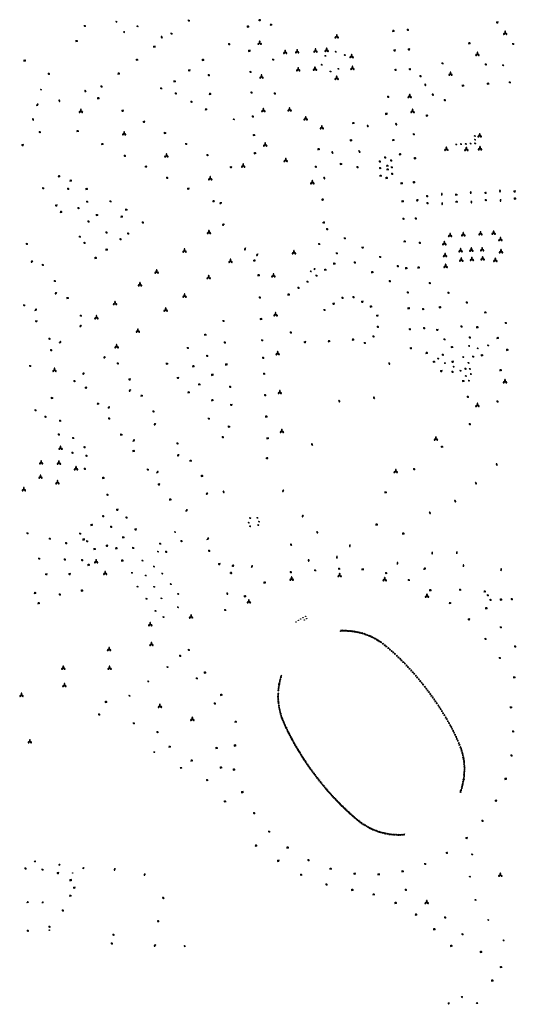
# Model space of a CAD drawing. Units: inches. Extents: x 575301 to 588087, y 4788546 to 4798098.
# Drawn here: x 582959 to 583373, y 4794567 to 4795388 of the extents above; entities that cross this region are included whole.
import ezdxf

# ---------------------------------------------------------------- set-up
doc = ezdxf.new("R2010")
doc.units = ezdxf.units.IN
doc.header["$MEASUREMENT"] = 0
for name, color, linetype in [('250202', 9, 'Continuous'), ('250203', 9, 'Continuous'), ('250204', 9, 'Continuous'), ('250205', 9, 'Continuous'), ('250206', 9, 'Continuous'), ('250207', 9, 'Continuous')]:
    doc.layers.add(name, color=color, linetype=linetype)

# ---------------------------------------------------------------- blocks, each defined once
blk = doc.blocks.new('FAREDE')
at = {"linetype": 'Continuous'}
for p, q in [((0.42, 0), (0, 0)), ((0.42, 0.36), (0.42, -0.35)), ((0.75, 0.7), (0.57, 0.32)), ((1.07, 0.41), (0.72, 0.19)), ((0.74, -0.7), (0.56, -0.32)), ((1.06, -0.42), (0.71, -0.19)), ((1.19, 0), (0.77, 0))]:
    blk.add_line(p, q, dxfattribs=at)
blk.add_arc((0.41, 0), 0.355, 270.4282, 89.5718, dxfattribs=at)
blk = doc.blocks.new('FAROLJ')
for p, q in [((-0.22, 0.12), (-0.46, 0.26)), ((0, 0.25), (0, 0.53)), ((0.22, 0.12), (0.46, 0.26)), ((-0.22, -0.12), (-0.46, -0.26)), ((0, -0.25), (0, -0.53)), ((0.22, -0.12), (0.46, -0.26))]:
    blk.add_line(p, q)
blk.add_circle((0, 0), 0.248)
blk = doc.blocks.new('FAROLA')
for p, q in [((-0.35, 0), (-0.9, 0)), ((-0.63, 0.51), (-0.26, 0.25)), ((0, 0.35), (0, 0.75)), ((0.6, 0.49), (0.28, 0.22)), ((0.35, 0), (0.85, 0)), ((-0.65, -0.52), (-0.26, -0.24)), ((0, -0.35), (0, -0.75)), ((0.59, -0.52), (0.26, -0.25))]:
    blk.add_line(p, q)
blk.add_circle((0, 0), 0.355)
blk = doc.blocks.new('FAROLM')
for q in [(0, 0.5), (0.43, -0.25), (-0.43, -0.25)]:
    blk.add_line((0, 0), q)
for points in [[(0, 0.5, 0.159986), (0.12, 0.54, 0.106322), (0.24, 0.68, 0.071006), (0.31, 0.86, 0.057309), (0.34, 1.1, 0.057309), (0.31, 1.34, 0.071006), (0.24, 1.52, 0.106322), (0.12, 1.66, 0.159986), (0, 1.7, 0.159986), (-0.12, 1.66, 0.106322), (-0.24, 1.52, 0.071006), (-0.31, 1.34, 0.057309), (-0.34, 1.1, 0.057309), (-0.31, 0.86, 0.071006), (-0.24, 0.68, 0.106322), (-0.12, 0.54, 0.159986)], [(-0.43, -0.25, 0.159986), (-0.52, -0.17, 0.106322), (-0.7, -0.13, 0.071006), (-0.9, -0.16, 0.057309), (-1.12, -0.26, 0.057309), (-1.31, -0.4, 0.071006), (-1.44, -0.55, 0.106322), (-1.5, -0.73, 0.159986), (-1.47, -0.85, 0.159986), (-1.38, -0.93, 0.106322), (-1.2, -0.97, 0.071006), (-1.01, -0.94, 0.057309), (-0.78, -0.84, 0.057309), (-0.59, -0.7, 0.071006), (-0.47, -0.54, 0.106322), (-0.41, -0.37, 0.159986)], [(0.43, -0.25, 0.159986), (0.41, -0.37, 0.106322), (0.47, -0.54, 0.071006), (0.59, -0.7, 0.057309), (0.78, -0.84, 0.057309), (1.01, -0.94, 0.071006), (1.2, -0.97, 0.106322), (1.38, -0.93, 0.159986), (1.47, -0.85, 0.159986), (1.5, -0.73, 0.106322), (1.44, -0.55, 0.071006), (1.31, -0.4, 0.057309), (1.12, -0.26, 0.057309), (0.9, -0.16, 0.071006), (0.7, -0.13, 0.106322), (0.52, -0.17, 0.159986)]]:
    blk.add_lwpolyline(points, format="xyb", close=True)
blk = doc.blocks.new('FAREDI')
blk.add_line((0, 0), (0.5, 0))
blk.add_lwpolyline([(0.5, 0, 0.159986), (0.54, -0.12, 0.106322), (0.68, -0.24, 0.071006), (0.86, -0.31, 0.057309), (1.1, -0.34, 0.057309), (1.34, -0.31, 0.071006), (1.52, -0.24, 0.106322), (1.66, -0.12, 0.159986), (1.7, 0, 0.159986), (1.66, 0.12, 0.106322), (1.52, 0.24, 0.071006), (1.34, 0.31, 0.057309), (1.1, 0.34, 0.057309), (0.86, 0.31, 0.071006), (0.68, 0.24, 0.106322), (0.54, 0.12, 0.159986)], format="xyb", close=True)
blk = doc.blocks.new('FOCO')
at = {"flags": 128}
blk.add_lwpolyline([(-0.15, 0.15), (0.15, 0.15), (0.15, -0.15), (-0.15, -0.15), (-0.15, 0.15)], dxfattribs=at)

msp = doc.modelspace()

# ---------------------------------------------------------------- block references
at = {"layer": '250202'}
for p, rotation in [((583158.2, 4795387.66), 359.9987685839998), ((583078.25, 4795372.61), 126.604630037421), ((583014.78, 4795327.77), 138.0494685654269), ((583297.68, 4795332.78), 115.4500933060922), ((582991.82, 4795321.28), 305.8549367183676), ((583302.74, 4795326.18), 318.2840757457397), ((582973.46, 4795316.39), 48.47846853940433), ((582969.92, 4795305.77), 303.7029685627389), ((583272.32, 4795301.7), 308.7809685769608), ((583249.98, 4795298.6), 130.8192685764076), ((583220.62, 4795276.45), 130.8192685764076), ((583241.73, 4795278.88), 308.7809685769608), ((583212.47, 4795256.76), 308.7809685769608), ((583335.22, 4795242.88), 96.10466859371867), ((583359.51, 4795244.15), 93.02386856492072), ((583210.64, 4795238.02), 359.9987685839998), ((583291.62, 4795237.54), 184.7187685990438), ((583311.02, 4795241.55), 93.15796857981726), ((583335.53, 4795237.08), 275.7747685899397), ((583359.77, 4795238.35), 276.0402686086417), ((583127.77, 4795235.43), 196.7309462234226), ((583311.29, 4795235.74), 269.4731686133376), ((583129.93, 4795217.37), 194.9011356825989), ((583211.73, 4795218.97), 359.9987685839998), ((583147.35, 4795197.75), 254.526821373117), ((582970.36, 4795187.03), 216.0535686215154), ((583157.75, 4795192.72), 231.2111365585129), ((582990.32, 4795160.68), 218.9109685611604), ((582971.98, 4795145.6), 35.40996856965423), ((583010.94, 4795133.27), 214.2136287184856), ((582992.25, 4795118.69), 29.3971685442211), ((583030.84, 4795107.07), 214.4769987192921), ((583266.73, 4795102.21), 301.6171685831756), ((583011.57, 4795092.42), 33.01626855559051), ((583051.87, 4795079.36), 214.2270686715729), ((583255.18, 4795072), 127.9184685911351), ((583032.87, 4795064.32), 34.58696860888529), ((583224.9, 4795070.82), 311.3782686023582), ((583072.89, 4795051.39), 212.649768625766), ((583053.61, 4795036.79), 30.48986859573726), ((583203.62, 4795033.13), 132.2126685606617), ((583092.3, 4795025.5), 213.4987686139279), ((583164.49, 4795022.53), 359.9987685839998), ((583356.12, 4795018.08), 308.6585685737747), ((583073.41, 4795010.4), 36.07576858462942), ((583338.76, 4795002.44), 308.6585685737747), ((583116.22, 4794993.62), 216.1264438053978), ((583128.5, 4794995.21), 310.4135685910785), ((583179.51, 4794996.09), 228.3959711338217), ((583321.43, 4794987.51), 310.770000001253), ((583097.54, 4794978.47), 30.79556862120314), ((583195.84, 4794974.97), 224.8852944708532), ((583300.4, 4794977.77), 308.6899999827798), ((583206.55, 4794961.51), 309.4513831981342), ((583115.37, 4794954.8), 36.12466860951329), ((583186.05, 4794949.51), 127.5929844648379), ((583234.31, 4794950.48), 276.36), ((583223.63, 4794940.96), 269.998768591598), ((583303, 4794944.43), 269.998768591598), ((583323.58, 4794942.65), 89.99876859159802), ((583136, 4794932.87), 359.9987685839998), ((583152.45, 4794931.34), 65.83690071617036), ((583200.06, 4794938.32), 269.998768591598), ((583274.21, 4794933.95), 94.21786856167947), ((583329.09, 4794931.86), 94.76246860757658), ((583134.41, 4794927.04), 345.6245685887698), ((583295.84, 4794930.11), 15.98226858866569), ((583360.25, 4794928.67), 76.62436860559232), ((583131.62, 4794910.5), 304.035199482356), ((583038.6, 4794680.74), 261.1127685994057), ((583063.81, 4794676.33), 246.976868586413), ((583080, 4794655.58), 162.4783686031671), ((583075.68, 4794636.26), 164.9655685236112), ((583072.66, 4794616.89), 223.7685685747214)]:
    msp.add_blockref('FAREDI', p, dxfattribs=dict(at, rotation=rotation))
for p in [(583119.84, 4795236.69), (583153.82, 4795187.29)]:
    msp.add_blockref('FAREDI', p, dxfattribs=at)
at = {"layer": '250203'}
for p, rotation in [((583057.47, 4795382.58), 359.99), ((583222.63, 4795361.31), 359.9987685839998), ((583214.03, 4795357.87), 359.9987685839998), ((583230.2, 4795358.5), 359.9987685839998), ((583210.93, 4795350.42), 359.9987685839998), ((583218.25, 4795344.84), 359.9987685839998), ((583224.84, 4795347.04), 359.9987685839998), ((582977.16, 4795329.67), 359.9987685839998), ((583137.72, 4795304.97), 359.9987685839998), ((583338.51, 4795291.08), 359.9987685839998), ((583338.68, 4795288), 359.9987685839998), ((583338.82, 4795284.92), 359.9987685839998), ((583323.01, 4795284.03), 359.9987685839998), ((583327.03, 4795284.29), 359.9987685839998), ((583331.02, 4795284.45), 359.9987685839998), ((583335.03, 4795284.71), 359.9987685839998), ((583333.67, 4795116.09), 359.9987685839998), ((583340.93, 4795114.05), 359.9987685839998), ((583349.62, 4795116.52), 359.9987685839998), ((583307.95, 4795105.55), 359.9987685839998), ((583328.88, 4795106.8), 359.9987685839998), ((583313.58, 4795101.74), 359.9987685839998), ((583320.88, 4795098.75), 359.9987685839998), ((583333.32, 4795101.91), 359.9987685839998), ((583334.39, 4795096.88), 359.9987685839998), ((583326.55, 4795095.4), 359.9987685839998), ((583331.05, 4795090.99), 359.9987685839998), ((583335.28, 4795092.62), 359.9987685839998), ((583333.61, 4795087.08), 359.9987685839998), ((583150.11, 4794968.76), 359.9987685839998), ((583151.25, 4794965.74), 359.9987685839998), ((583151.35, 4794972.57), 359.9987685839998), ((583157.35, 4794972.77), 359.9987685839998), ((583158.12, 4794966.7), 359.9987685839998), ((583158.68, 4794969.57), 359.9987685839998), ((583088.77, 4794960.95), 359.9987685839998), ((583074.55, 4794944.55), 359.9987685839998), ((583061.62, 4794937.1), 359.9987685839998), ((583071.23, 4794932.15), 359.9987685839998), ((583052.83, 4794926.95), 359.9987685839998), ((583064.31, 4794924.69), 359.9987685839998), ((583078.13, 4794926.3), 359.9987685839998), ((583085.21, 4794917.57), 359.9987685839998), ((583057.48, 4794915.41), 359.9987685839998), ((583071.44, 4794915.25), 359.9987685839998), ((583091.4, 4794909.33), 359.9987685839998), ((583065.01, 4794905.27), 359.9987685839998), ((583077.41, 4794905.64), 359.9987685839998), ((583072.51, 4794895.17), 359.9987685839998), ((583091.19, 4794898.23), 359.9987685839998), ((583079.15, 4794890.03), 359.9987685839998), ((583082.45, 4794848.37), 359.9987685839998), ((583066.46, 4794836.38), 359.9987685839998), ((583050.75, 4794824.49), 359.9987685839998), ((583071.44, 4794777.52), 359.9987685839998), ((583336.3, 4794692.22), 359.9987685839998), ((583334.38, 4794673.66), 359.9987685839998), ((583339.09, 4794654.28), 359.9987685839998), ((583349.74, 4794637.51), 359.9987685839998), ((583362.51, 4794620.53), 359.9987685839998)]:
    msp.add_blockref('FAROLJ', p, dxfattribs=dict(at, rotation=rotation))
msp.add_blockref('FAROLJ', (583362.08, 4795350.08), dxfattribs=at)
at = {"layer": '250204'}
for p, rotation in [((583039.36, 4795385.84), 39.05), ((583045.78, 4795377.34), 31.18), ((583201.48, 4795177.68), 48.0347685862058), ((583205.64, 4795180.52), 211.2464684984136), ((583227.03, 4794879.21), 273.7679685822096), ((583228.13, 4794879.29), 273.7679685822096), ((583229.6, 4794879.28), 273.7679685822096), ((583231.01, 4794879.19), 265.4286686056745), ((583232.28, 4794879.14), 265.4286686056745), ((583233.88, 4794879.06), 265.4286686056745), ((583235.31, 4794878.93), 265.4286686056745), ((583236.75, 4794878.77), 265.4286686056745), ((583238.27, 4794878.58), 265.4286686056745), ((583239.67, 4794878.31), 265.4286686056745), ((583241.1, 4794878.04), 265.4286686056745), ((583242.37, 4794877.71), 254.4028685860937), ((583243.71, 4794877.42), 254.4028685860937), ((583245.04, 4794877.09), 254.4028685860937), ((583246.51, 4794876.62), 254.4028685860937), ((583247.98, 4794876.1), 242.6417685682279), ((583249.33, 4794875.62), 242.6417685682279), ((583250.79, 4794874.98), 242.6417685682279), ((583251.91, 4794874.54), 242.6417685682279), ((583253.22, 4794873.98), 242.6417685682279), ((583254.59, 4794873.23), 242.6417685682279), ((583255.95, 4794872.46), 242.6417685682279), ((583257.23, 4794871.71), 242.6417685682279), ((583258.42, 4794871), 242.6417685682279), ((583259.51, 4794870.34), 242.6417685682279), ((583260.71, 4794869.63), 242.6417685682279), ((583262.33, 4794868.38), 242.6417685682279), ((583263.91, 4794867.09), 242.6417685682279), ((583265.08, 4794866.14), 242.6417685682279), ((583266.79, 4794864.68), 242.6417685682279), ((583268.28, 4794863.42), 230.4207686269897), ((583269.7, 4794862.19), 230.4207686269897), ((583271, 4794861.02), 230.4207686269897), ((583272.36, 4794859.83), 230.4207686269897), ((583273.99, 4794858.29), 230.4207686269897), ((583275.41, 4794856.95), 230.4207686269897), ((583276.75, 4794855.67), 230.4207686269897), ((583277.95, 4794854.45), 230.4207686269897), ((583279.35, 4794853.07), 230.4207686269897), ((583280.56, 4794851.84), 230.4207686269897), ((583282.15, 4794850.16), 230.4207686269897), ((583283.32, 4794848.89), 230.4207686269897), ((583284.51, 4794847.53), 230.4207686269897), ((583286.05, 4794845.97), 230.4207686269897), ((583287.33, 4794844.5), 222.0632686426991), ((583288.45, 4794843.24), 222.0632686426991), ((583174.8, 4794833.5), 348.9027685840047), ((583175.09, 4794834.82), 348.9027685840047), ((583175.48, 4794836.67), 348.9027685840047), ((583175.83, 4794838.07), 348.9027685840047), ((583176.24, 4794839.69), 348.9027685840047), ((583176.62, 4794840.98), 348.9027685840047), ((583289.85, 4794841.66), 222.0632686426991), ((583291.1, 4794840.18), 222.0632686426991), ((583292.36, 4794838.65), 222.0632686426991), ((583293.59, 4794837.11), 222.0632686426991), ((583294.76, 4794835.66), 222.0632686426991), ((583295.93, 4794834.23), 222.0632686426991), ((583174.04, 4794826.09), 1.480268586088675), ((583174.25, 4794828.94), 355.786368587374), ((583174.4, 4794830.61), 355.786368587374), ((583174.56, 4794832.03), 348.9027685840047), ((583297.38, 4794832.4), 222.0632686426991), ((583298.54, 4794830.86), 222.0632686426991), ((583299.62, 4794829.37), 222.0632686426991), ((583300.77, 4794827.92), 222.0632686426991), ((583301.94, 4794826.34), 213.479168615008), ((583173.92, 4794823.44), 1.480268586088675), ((583174, 4794824.82), 1.480268586088675), ((583174, 4794822.05), 1.480268586088675), ((583174.14, 4794820.75), 8.523668593511939), ((583174.25, 4794819.26), 8.523668593511939), ((583174.38, 4794817.91), 8.523668593511939), ((583302.98, 4794824.89), 213.479168615008), ((583304.06, 4794823.37), 213.479168615008), ((583305.25, 4794821.71), 213.479168615008), ((583306.31, 4794820.16), 213.479168615008), ((583307.37, 4794818.59), 213.479168615008), ((583174.6, 4794816.07), 8.523668593511939), ((583174.84, 4794814.48), 8.523668593511939), ((583175.11, 4794813.03), 8.523668593511939), ((583175.4, 4794811.89), 16.5631685854734), ((583175.8, 4794810.41), 16.5631685854734), ((583176.19, 4794809.06), 16.5631685854734), ((583308.67, 4794816.64), 213.479168615008), ((583309.57, 4794815.22), 213.479168615008), ((583310.63, 4794813.58), 213.479168615008), ((583311.67, 4794811.96), 213.479168615008), ((583312.7, 4794810.28), 213.479168615008), ((583176.55, 4794807.51), 16.5631685854734), ((583177.03, 4794806.04), 16.5631685854734), ((583177.43, 4794804.96), 21.7652685913546), ((583177.96, 4794803.67), 21.7652685913546), ((583178.52, 4794802.4), 21.7652685913546), ((583179.04, 4794801.2), 21.7652685913546), ((583179.46, 4794800.23), 21.7652685913546), ((583313.69, 4794808.69), 213.479168615008), ((583314.81, 4794806.83), 213.479168615008), ((583315.66, 4794805.33), 213.479168615008), ((583316.64, 4794803.57), 213.479168615008), ((583317.61, 4794801.96), 213.479168615008), ((583179.88, 4794799.26), 20.88686858323828), ((583180.35, 4794798.2), 30.83156858361027), ((583180.81, 4794797.25), 30.83156858361027), ((583181.5, 4794795.85), 30.83156858361027), ((583181.97, 4794794.82), 30.83156858361027), ((583182.54, 4794793.69), 30.83156858361027), ((583183.03, 4794792.71), 30.83156858361027), ((583183.49, 4794791.78), 30.83156858361027), ((583318.56, 4794800.22), 213.479168615008), ((583319.34, 4794798.79), 206.3330685554095), ((583320.11, 4794797.35), 206.3330685554095), ((583320.95, 4794795.62), 206.3330685554095), ((583321.8, 4794793.98), 206.3330685554095), ((583184.02, 4794790.75), 30.83156858361027), ((583184.65, 4794789.47), 30.83156857788281), ((583185.23, 4794788.44), 30.83156857788281), ((583185.76, 4794787.43), 30.83156857788281), ((583186.24, 4794786.62), 32.55916857456346), ((583186.99, 4794785.28), 29.6772685601609), ((583187.5, 4794784.41), 29.6772685601609), ((583322.62, 4794792.25), 206.3330685554095), ((583323.41, 4794790.58), 206.3166685733948), ((583324.13, 4794788.94), 206.3330685554095), ((583324.89, 4794787.28), 200.9278686733948), ((583325.76, 4794785.23), 200.9278686733948), ((583188.03, 4794783.43), 25.89076857438803), ((583188.58, 4794782.48), 28.7385685393502), ((583189.21, 4794781.46), 28.7385685393502), ((583189.76, 4794780.51), 28.7385685393502), ((583190.46, 4794779.33), 28.59576860901482), ((583191.09, 4794778.3), 28.59576860901482), ((583191.62, 4794777.42), 28.59576860901482), ((583192.11, 4794776.58), 28.59576860901482), ((583192.83, 4794775.47), 28.59576860901482), ((583326.41, 4794783.78), 200.9278686733948), ((583327.25, 4794781.77), 200.9278686733948), ((583327.6, 4794780.6), 200.9278686733948), ((583328.09, 4794779.14), 200.9278686733948), ((583328.53, 4794777.62), 200.9278686733948), ((583328.82, 4794776.54), 200.9278686733948), ((583193.41, 4794774.43), 28.59576860901482), ((583194.03, 4794773.34), 29.59416859023924), ((583194.66, 4794772.45), 29.59416859023924), ((583195.34, 4794771.48), 29.59416859023924), ((583195.9, 4794770.67), 29.59416859023924), ((583196.62, 4794769.6), 29.59416859023924), ((583197.17, 4794768.71), 35.25516854998855), ((583197.84, 4794767.66), 35.25516854998855), ((583329.2, 4794775), 200.9278686733948), ((583329.55, 4794773.28), 187.8201685743663), ((583329.83, 4794771.84), 184.2563685772494), ((583330.08, 4794770.33), 184.2563685772494), ((583330.15, 4794769.15), 184.2563685772494), ((583093.45, 4794763.73), 76.94336857650184), ((583198.61, 4794766.52), 35.25516854998855), ((583199.26, 4794765.62), 35.25516854998855), ((583199.81, 4794764.84), 35.25516854998855), ((583200.43, 4794763.91), 35.25516854998855), ((583201.18, 4794762.87), 35.25516854998855), ((583202.06, 4794761.66), 35.25516854998855), ((583202.93, 4794760.42), 35.25516854998855), ((583203.84, 4794759.17), 35.25516854998855), ((583330.28, 4794767.64), 184.2563685772494), ((583330.31, 4794760.09), 176.1469686568372), ((583330.41, 4794766.05), 184.2563685772494), ((583330.44, 4794761.48), 176.1469686568372), ((583330.52, 4794762.96), 176.1469686568372), ((583330.54, 4794764.51), 184.2563685772494), ((583204.79, 4794758), 35.25516854998855), ((583205.68, 4794756.77), 35.25516854998855), ((583206.62, 4794755.59), 35.25516854998855), ((583207.54, 4794754.42), 35.25516854998855), ((583208.35, 4794753.37), 35.25516854998855), ((583209.29, 4794752.17), 35.25516854998855), ((583210.21, 4794751.03), 39.94856859316845), ((583329.1, 4794751.23), 163.2193686592), ((583329.43, 4794752.84), 163.2193686592), ((583329.77, 4794754.48), 163.2193686592), ((583329.95, 4794755.78), 171.2938685173537), ((583330.14, 4794757.4), 171.2938685173537), ((583330.24, 4794759.04), 171.2938685173537), ((583211.19, 4794749.83), 39.94856859316845), ((583212.06, 4794748.78), 39.94856859316845), ((583213.03, 4794747.61), 39.94856859316845), ((583213.8, 4794746.7), 39.94856859316845), ((583214.57, 4794745.78), 39.94856859316845), ((583215.28, 4794744.93), 39.94856859316845), ((583216.09, 4794744.03), 39.94856859316845), ((583216.84, 4794743.2), 39.94856859316845), ((583327.07, 4794744.22), 163.2193686592), ((583327.57, 4794745.64), 163.2193686592), ((583328.2, 4794747.51), 163.2193686592), ((583328.58, 4794748.96), 163.2193686592), ((583328.85, 4794750.12), 163.2193686592), ((583217.65, 4794742.35), 39.94856859316845), ((583218.41, 4794741.46), 39.94856859316845), ((583219.2, 4794740.58), 37.87386857676663), ((583220.04, 4794739.68), 45.12306861190859), ((583220.87, 4794738.77), 45.12306861190859), ((583221.75, 4794737.95), 45.12306861190859), ((583222.36, 4794737.19), 45.12306861190859), ((583223.13, 4794736.3), 45.12306861190859), ((583224, 4794735.43), 45.12306861190859), ((583224.8, 4794734.63), 45.12306861190859), ((583225.64, 4794733.8), 45.12306861190859), ((583226.42, 4794733.03), 45.12306861190859), ((583227.27, 4794732.16), 45.12306861190859), ((583227.93, 4794731.54), 45.12306861190859), ((583229.02, 4794730.48), 45.12306861190859), ((583229.63, 4794729.9), 45.12306861190859), ((583230.43, 4794729.13), 45.12306861190859), ((583231.28, 4794728.32), 45.12306861190859), ((583232.4, 4794727.28), 45.12306861190859), ((583233.23, 4794726.52), 45.12306861190859), ((583233.92, 4794725.88), 45.12306861190859), ((583234.74, 4794725.14), 45.12306861190859), ((583235.67, 4794724.31), 45.12306861190859), ((583236.53, 4794723.52), 45.12306861190859), ((583237.56, 4794722.66), 45.12306861190859), ((583238.29, 4794722.04), 45.12306861190859), ((583239.3, 4794721.19), 45.12306861190859), ((583240.09, 4794720.56), 45.12306861190859), ((583241.06, 4794719.78), 50.68746858885613), ((583242, 4794719.04), 54.80646859066291), ((583242.89, 4794718.34), 54.80646859066291), ((583243.48, 4794717.9), 54.80646859066291), ((583244.04, 4794717.46), 54.80646859066291), ((583245.3, 4794716.71), 54.80646859066291), ((583246.7, 4794715.92), 54.80646859066291), ((583248, 4794715.11), 54.80646859066291), ((583249.36, 4794714.35), 64.05366858517002), ((583250.63, 4794713.6), 64.05366858517002), ((583251.78, 4794713), 64.05366858517002), ((583253.11, 4794712.42), 64.05366858517002), ((583254.44, 4794711.91), 64.05366858517002), ((583255.93, 4794711.33), 64.05366858517002), ((583257.39, 4794710.79), 64.05366858517002), ((583258.74, 4794710.3), 75.31666856501268), ((583260.15, 4794709.88), 75.31666856501268), ((583261.72, 4794709.52), 75.31666856501268), ((583263.16, 4794709.2), 75.31666856501268), ((583264.2, 4794708.98), 75.31666856501268), ((583265.68, 4794708.72), 75.31666856501268), ((583267.19, 4794708.41), 82.36696858214796), ((583268.58, 4794708.27), 82.36696858214796), ((583270.26, 4794708.14), 82.36696858214796), ((583271.73, 4794708.06), 89.82666858436417), ((583273.43, 4794707.98), 89.82666858436417), ((583274.86, 4794707.9), 89.82666858436417), ((583276.34, 4794707.84), 89.82666858436417), ((583277.99, 4794707.97), 95.0586685987383), ((583279.49, 4794708.12), 95.0586685987383), ((582972.03, 4794685.79), 80.42426858320903), ((582992.35, 4794683), 79.39636858228594), ((583012.27, 4794680.18), 80.07396857075823), ((582966.11, 4794652.95), 269.998768591598), ((582978.62, 4794652.8), 269.9241647609952), ((583096.35, 4794615.27), 53.02236856964986), ((583327.55, 4794572.78), 68.37356858860835), ((583316.12, 4794567.94), 359.9987685839998), ((583340.37, 4794567.65), 92.25996858104763)]:
    msp.add_blockref('FAREDE', p, dxfattribs=dict(at, rotation=rotation))
at = {"layer": '250205', "rotation": 359.9987685839998}
for p in [(583363.81, 4795376.72), (583159.29, 4795368.47), (583223.49, 4795373.81), (583180.5, 4795360.81), (583190.53, 4795361.34), (583205.79, 4795362), (583215.08, 4795362.54), (583340.67, 4795359.19), (583235.88, 4795357.32), (583191.37, 4795346.34), (583205.32, 4795346.88), (583236.52, 4795347.51), (583318.24, 4795342.63), (583160.82, 4795340.32), (583223.42, 4795339.21), (583284.28, 4795324.03), (583010.34, 4795311.68), (583162.34, 4795312.31), (583184.19, 4795312.88), (583286.67, 4795311.61), (583197.6, 4795305.46), (583046.36, 4795292.91), (583211.04, 4795297.97), (583342.56, 4795291.29), (583163.89, 4795283.67), (583314.79, 4795280.07), (583331.46, 4795279.91), (583342.82, 4795280.5), (583081.57, 4795274.53), (583181, 4795270.76), (583145.56, 4795266.08), (583118.09, 4795255.52), (583203.14, 4795252.2), (583354.16, 4795210.15), (583317.91, 4795208.22), (583328.89, 4795208.82), (583343.26, 4795209.63), (583359.85, 4795204.82), (583187.83, 4795193.85), (583313.12, 4795201.4), (583326.66, 4795195.53), (583335.6, 4795196.02), (583344.64, 4795196.34), (583360.33, 4795194.7), (583313.71, 4795191.47), (583327.21, 4795187.7), (583336.07, 4795188.22), (583345.01, 4795188.74), (583355.56, 4795187.47), (583314.2, 4795182.46), (583170.75, 4795174.55), (583172.52, 4795142.14), (583174.27, 4795109.73), (582988.35, 4795095.82), (583363.65, 4795086.3), (583176.05, 4795077.28), (583340.68, 4795066.56), (583177.77, 4795044.84), (583306.11, 4795038.55), (582993.41, 4795030.84), (582977.24, 4795018.67), (582992.04, 4795018.46), (583006.28, 4795013.76), (582976.7, 4795006.76), (583272.65, 4795011.45), (582990.8, 4795002.09), (582962.84, 4794996.32), (583023.05, 4794936.21), (583030.57, 4794926.45), (583225.91, 4794924.71), (583185.92, 4794921.78), (583263.45, 4794921.31), (583298.66, 4794907.55), (583150.27, 4794902.79), (583102.12, 4794890.21), (583068.1, 4794883.81), (583069.12, 4794867.31), (583033.83, 4794863.08), (582995.66, 4794847.48), (583034.23, 4794847.5), (582996.61, 4794833.01), (582960.86, 4794824.88), (583076.17, 4794815.72), (583103.16, 4794804.84), (582967.8, 4794786.24), (583359.75, 4794674.9), (583298.45, 4794652.2)]:
    msp.add_blockref('FAROLM', p, dxfattribs=at)
at = {"layer": '250205'}
for p in [(583117.01, 4795210.66), (583096.69, 4795195.27), (583134.99, 4795186.69), (583073.43, 4795177.77), (583116.8, 4795173.12), (583059.56, 4795167.12), (583096.72, 4795157.73), (583038.77, 4795151.44), (583080.99, 4795146.05), (583023.27, 4795139.67), (583057.8, 4795128.51), (583040.1, 4795115.5)]:
    msp.add_blockref('FAROLM', p, dxfattribs=at)
at = {"layer": '250206'}
for p, rotation in [((583100.22, 4795387.26), 359.9987685839998), ((583168.78, 4795383.88), 359.9987685839998), ((583357.22, 4795385.69), 359.9987685839998), ((583085.88, 4795376.37), 359.9987685839998), ((583149.55, 4795382.36), 359.9987685839998), ((583270.7, 4795378.72), 359.9987685839998), ((583282.75, 4795379.51), 359.9987685839998), ((583006.86, 4795370.29), 359.99), ((583133.86, 4795367.57), 359.9987685839998), ((583334.02, 4795368.41), 359.9987685839998), ((583370.52, 4795367.76), 359.9987685839998), ((583071.5, 4795365.53), 359.9987685839998), ((583150.65, 4795362.1), 359.9987685839998), ((583271.69, 4795362.38), 359.9987685839998), ((583283.64, 4795363.13), 359.9987685839998), ((582963.56, 4795353.92), 359.9987685839998), ((583057.09, 4795354.69), 359.9987685839998), ((583112.09, 4795354.55), 359.9987685839998), ((583170.54, 4795354.74), 359.9987685839998), ((583311.6, 4795351.63), 359.9987685839998), ((583347.68, 4795350.73), 359.9987685839998), ((582983.7, 4795342.9), 359.9987685839998), ((583041.89, 4795343.12), 359.9987685839998), ((583100.65, 4795345.76), 359.9987685839998), ((583151.62, 4795344.47), 359.9987685839998), ((583272.46, 4795346.14), 359.9987685839998), ((583284.46, 4795346.7), 359.9987685839998), ((583088.51, 4795336.65), 359.9987685839998), ((583116.98, 4795341.78), 359.9987685839998), ((583293.32, 4795340.95), 359.9987685839998), ((583349.47, 4795334.68), 359.9987685839998), ((583367.64, 4795335.79), 359.9987685839998), ((583027.47, 4795332.28), 359.9987685839998), ((583077.18, 4795330.78), 359.9987685839998), ((583089.39, 4795326.55), 359.9987685839998), ((583117.96, 4795326.24), 359.9987685839998), ((583152.55, 4795327.26), 359.9987685839998), ((583171.96, 4795326.45), 359.9987685839998), ((583328.65, 4795333.05), 359.9987685839998), ((583024.88, 4795322.56), 359.9987685839998), ((583102.47, 4795319.64), 359.9987685839998), ((583266.31, 4795323.7), 359.9987685839998), ((583313.54, 4795320.97), 359.9987685839998), ((583045.1, 4795312.04), 359.9987685839998), ((583114.58, 4795313.31), 191.6405745774269), ((583264.78, 4795309.57), 359.9987685839998), ((583062.87, 4795302.8), 359.9987685839998), ((583153.64, 4795307.28), 359.9987685839998), ((583237.39, 4795301.94), 359.9987685839998), ((583298.65, 4795308.06), 359.9987685839998), ((582976.15, 4795294.32), 359.9987685839998), ((583007.65, 4795295.22), 359.9987685839998), ((583080.45, 4795293.61), 359.9987685839998), ((583154.55, 4795291.89), 359.9987685839998), ((583235.36, 4795287.52), 359.9987685839998), ((583270.7, 4795287.76), 359.9987685839998), ((583287.67, 4795292.51), 359.9987685839998), ((582961.8, 4795283.45), 359.9987685839998), ((583028.27, 4795284.43), 359.9987685839998), ((583098.11, 4795284.41), 359.9987685839998), ((583155.44, 4795276.82), 359.9987685839998), ((583208.45, 4795280.18), 359.9987685839998), ((583047.01, 4795274.54), 359.9987685839998), ((583115.85, 4795275.16), 359.9987685839998), ((583259.44, 4795269.81), 359.9987685839998), ((583263.85, 4795273.09), 359.9987685839998), ((583268.84, 4795270.63), 359.9987685839998), ((583276.25, 4795275.84), 359.9987685839998), ((583288.69, 4795272.53), 359.9987685839998), ((583064.54, 4795265.49), 359.9987685839998), ((583135.36, 4795264.99), 359.9987685839998), ((583206.05, 4795265.46), 359.9987685839998), ((583227.07, 4795267.77), 359.9987685839998), ((583240.75, 4795265.08), 359.9987685839998), ((583259.73, 4795264.34), 359.9987685839998), ((583265.69, 4795266.31), 359.9987685839998), ((583265.93, 4795263.27), 359.9987685839998), ((583269.42, 4795264.97), 359.9987685839998), ((582992.17, 4795257.5), 359.9987685839998), ((583001.9, 4795253.91), 359.9987685839998), ((583082.24, 4795256.23), 359.9987685839998), ((583260.07, 4795257.99), 359.9987685839998), ((583265.07, 4795256.18), 359.9987685839998), ((583269.68, 4795259.48), 359.9987685839998), ((583287.89, 4795252.53), 359.9987685839998), ((582978.98, 4795247.49), 359.9987685839998), ((582999.7, 4795247.03), 359.9987685839998), ((583015.15, 4795246.96), 359.9987685839998), ((583099.82, 4795247.1), 359.9987685839998), ((583277.59, 4795251.68), 359.9987685839998), ((583371.67, 4795244.82), 359.9987685839998), ((583015.52, 4795236.32), 359.9987685839998), ((583034.96, 4795236.59), 359.9987685839998), ((583278.42, 4795236.68), 359.9987685839998), ((583298.77, 4795240.96), 359.9987685839998), ((583323.16, 4795242.17), 359.9987685839998), ((583323.44, 4795236.32), 359.9987685839998), ((583347.47, 4795243.61), 359.9987685839998), ((583347.69, 4795237.64), 359.9987685839998), ((583372, 4795238.91), 359.9987685839998), ((582989.84, 4795233.06), 359.9987685839998), ((582993.85, 4795227.84), 359.9987685839998), ((583008.37, 4795230.97), 359.9987685839998), ((583048.24, 4795229.67), 359.9987685839998), ((583299.15, 4795235.1), 359.9987685839998), ((583016.64, 4795219.83), 359.9987685839998), ((583023.79, 4795225.23), 359.9987685839998), ((583044.39, 4795223.9), 359.9987685839998), ((583279.17, 4795222.09), 359.9987685839998), ((583289.33, 4795222.25), 359.9987685839998), ((583061.93, 4795218.99), 359.9987685839998), ((583215.58, 4795213.43), 359.9987685839998), ((583009.47, 4795207.13), 359.9987685839998), ((583031.7, 4795210.65), 359.9987685839998), ((583043.38, 4795204.99), 359.9987685839998), ((583049.77, 4795209.73), 359.9987685839998), ((583230.25, 4795205.77), 359.9987685839998), ((583280.14, 4795203.23), 359.9987685839998), ((582965.39, 4795201.08), 359.9987685839998), ((583013.37, 4795201.94), 359.9987685839998), ((583031.82, 4795196.39), 359.9987685839998), ((583208.92, 4795201.03), 359.9987685839998), ((583245.04, 4795197.98), 359.9987685839998), ((583292.67, 4795202.01), 359.9987685839998), ((583022.68, 4795189.5), 359.9987685839998), ((583223.53, 4795193.26), 359.9987685839998), ((583259.73, 4795190.21), 359.9987685839998), ((582978.6, 4795183.58), 359.9987685839998), ((583214, 4795179.62), 359.9987685839998), ((583221.5, 4795184.72), 359.9987685839998), ((583238.52, 4795185.56), 359.9987685839998), ((583274.34, 4795182.55), 359.9987685839998), ((583281.45, 4795180.95), 359.9987685839998), ((583291.74, 4795181.51), 359.9987685839998), ((582988.66, 4795170.19), 359.9987685839998), ((583158.45, 4795175.1), 359.9987685839998), ((583206.61, 4795174.65), 359.9987685839998), ((583253.19, 4795177.61), 359.9987685839998), ((583267.76, 4795170.02), 359.9987685839998), ((583191.68, 4795164.53), 359.9987685839998), ((583199.2, 4795169.62), 359.9987685839998), ((583301.12, 4795168.44), 359.9987685839998), ((582999.38, 4795156.04), 359.9987685839998), ((583159.42, 4795156.48), 359.9987685839998), ((583183.43, 4795158.97), 359.9987685839998), ((583228.26, 4795156.12), 359.9987685839998), ((583237.52, 4795156.7), 359.9987685839998), ((583282.68, 4795160.69), 359.9987685839998), ((583316.56, 4795160.4), 359.9987685839998), ((582963.17, 4795149.91), 359.9987685839998), ((583213.35, 4795146.02), 359.9987685839998), ((583220.88, 4795151.13), 359.9987685839998), ((583244.77, 4795152.85), 359.9987685839998), ((583252.03, 4795149.01), 359.9987685839998), ((583283.45, 4795147.47), 359.9987685839998), ((583295.47, 4795146.79), 359.9987685839998), ((583309.55, 4795148.3), 359.9987685839998), ((583331.81, 4795152.25), 359.9987685839998), ((583010.32, 4795141.29), 359.9987685839998), ((583160.37, 4795138.5), 359.9987685839998), ((583257.26, 4795141.29), 359.9987685839998), ((583347.34, 4795144.06), 359.9987685839998), ((582973.18, 4795136.61), 359.9987685839998), ((583129.21, 4795136.87), 359.9987685839998), ((583257.75, 4795131.99), 359.9987685839998), ((583284.43, 4795129.97), 359.9987685839998), ((583296.36, 4795130.85), 359.9987685839998), ((583307.24, 4795129.39), 359.9987685839998), ((583327.49, 4795132.24), 359.9987685839998), ((583340.64, 4795131.74), 359.9987685839998), ((583364.43, 4795135.2), 359.9987685839998), ((582984.16, 4795122.05), 359.9987685839998), ((583114.04, 4795125.42), 359.9987685839998), ((583161.35, 4795120.75), 359.9987685839998), ((583185.2, 4795127.3), 359.9987685839998), ((583237.1, 4795121.37), 359.9987685839998), ((583254.06, 4795124.02), 359.9987685839998), ((583313.33, 4795121.55), 359.9987685839998), ((583334.43, 4795123.05), 359.9987685839998), ((583357.63, 4795122.75), 359.9987685839998), ((582985.61, 4795112.5), 359.9987685839998), ((583099.4, 4795114.36), 359.9987685839998), ((583130.34, 4795118.92), 359.9987685839998), ((583197, 4795119.13), 359.9987685839998), ((583217.11, 4795120.13), 359.9987685839998), ((583246.86, 4795118.53), 359.9987685839998), ((583285.22, 4795114.12), 359.9987685839998), ((583319.5, 4795115.16), 359.9987685839998), ((583365.59, 4795112.87), 359.9987685839998), ((583115.49, 4795107.74), 359.9987685839998), ((583162.14, 4795106.12), 359.9987685839998), ((583298.46, 4795110.33), 359.9987685839998), ((583311.94, 4795108.71), 359.9987685839998), ((583337.11, 4795107.15), 359.9987685839998), ((583344.48, 4795108.28), 359.9987685839998), ((582968.08, 4795099.34), 359.9987685839998), ((583041.08, 4795101.5), 359.9987685839998), ((583082.13, 4795101.32), 359.9987685839998), ((583104.1, 4795099.2), 359.9987685839998), ((583131.49, 4795100.66), 359.9987685839998), ((583304.51, 4795102.94), 359.9987685839998), ((583320.01, 4795102.86), 359.9987685839998), ((583330.7, 4795097.04), 359.9987685839998), ((583360.09, 4795095.92), 359.9987685839998), ((583050.94, 4795088.09), 359.9987685839998), ((583091.19, 4795089.34), 359.9987685839998), ((583119.83, 4795092.06), 359.9987685839998), ((583163, 4795092.86), 359.9987685839998), ((583310.58, 4795095.08), 359.9987685839998), ((583319.87, 4795094.46), 359.9987685839998), ((583005.02, 4795086.77), 359.9987685839998), ((583014.55, 4795081.23), 359.9987685839998), ((583109.01, 4795084.03), 359.9987685839998), ((583134.71, 4795081.93), 359.9987685839998), ((583328.95, 4795086.86), 359.9987685839998), ((582986.3, 4795072.71), 359.9987685839998), ((583061.04, 4795074.63), 359.9987685839998), ((583100.2, 4795077.44), 359.9987685839998), ((583163.91, 4795075.05), 359.9987685839998), ((583332.67, 4795073.59), 359.9987685839998), ((583024.67, 4795067.94), 359.9987685839998), ((583119.91, 4795070.95), 359.9987685839998), ((583119.96, 4795070.99), 359.9987685839998), ((583135.63, 4795066.88), 359.9987685839998), ((583357.49, 4795069.74), 359.99), ((582972.58, 4795062.43), 359.9987685839998), ((582980.85, 4795057.02), 359.9987685839998), ((583033.92, 4795055.61), 359.9987685839998), ((583070.91, 4795061.47), 359.9987685839998), ((583116.89, 4795055.45), 359.9987685839998), ((583164.88, 4795057.28), 359.9987685839998), ((582993.12, 4795053.7), 359.9987685839998), ((583133.78, 4795048.82), 359.9987685839998), ((583334.31, 4795050.87), 359.99), ((582992.02, 4795042.25), 359.9987685839998), ((583003.97, 4795039.28), 359.9987685839998), ((583044.06, 4795042.14), 359.9987685839998), ((583128.56, 4795039.98), 359.9987685839998), ((583165.92, 4795039.04), 359.9987685839998), ((583013.42, 4795031.6), 359.9987685839998), ((583090.88, 4795034.79), 359.9987685839998), ((583311.18, 4795032.09), 359.99), ((583003.36, 4795027.02), 359.9987685839998), ((583015.08, 4795024.55), 359.9987685839998), ((583054.32, 4795028.56), 359.9987685839998), ((583101.81, 4795020.39), 359.9987685839998), ((583013.62, 4795013.61), 359.9987685839998), ((583029.06, 4795006.15), 359.9987685839998), ((583066.07, 4795012.97), 359.9987685839998), ((583111.24, 4795007.73), 359.9987685839998), ((583288.01, 4795013.33), 359.99), ((583075.38, 4795000.59), 359.9987685839998), ((583032.56, 4794992.01), 359.9987685839998), ((583264.29, 4794994.05), 359.99), ((583084.87, 4794988.14), 359.9987685839998), ((583028.87, 4794974.08), 359.9987685839998), ((583040.66, 4794979.39), 359.9987685839998), ((583048.36, 4794972.98), 359.9987685839998), ((583019.31, 4794966.85), 359.9987685839998), ((583035.58, 4794965.24), 359.9987685839998), ((583256.75, 4794967.17), 359.9987685839998), ((582965.9, 4794959.86), 359.9987685839998), ((583009.69, 4794959.61), 359.9987685839998), ((583045.71, 4794956.54), 359.9987685839998), ((583055.93, 4794962.99), 359.9987685839998), ((583279.01, 4794959.76), 359.9987685839998), ((582984.47, 4794955.39), 359.9987685839998), ((582998.04, 4794951.69), 359.9987685839998), ((583012.64, 4794954.65), 359.9987685839998), ((583015.57, 4794953.23), 359.9987685839998), ((583032.05, 4794949.46), 359.9987685839998), ((583076.34, 4794951.22), 359.9987685839998), ((583094.23, 4794953.39), 359.9987685839998), ((583021.88, 4794946.83), 359.9987685839998), ((583021.87, 4794946.81), 359.9987685839998), ((583039.93, 4794947.49), 359.9987685839998), ((583053.89, 4794947.67), 359.9987685839998), ((583053.93, 4794947.6), 359.9987685839998), ((583081.46, 4794944.38), 359.9987685839998), ((583117.17, 4794945.27), 359.9987685839998), ((582975.54, 4794938.73), 359.9987685839998), ((582996.94, 4794938.08), 359.9987685839998), ((583011.37, 4794937.51), 359.9987685839998), ((583016.83, 4794933.65), 359.9987685839998), ((583044.89, 4794937.16), 359.9987685839998), ((583125.63, 4794934.13), 359.9987685839998), ((582981.51, 4794925.66), 359.9987685839998), ((583000.95, 4794925.81), 359.9987685839998), ((583185.23, 4794927.43), 359.9987685839998), ((583205.51, 4794928.98), 359.9987685839998), ((583225.47, 4794930.32), 359.9987685839998), ((583245.06, 4794929.83), 359.9987685839998), ((583264.67, 4794926.7), 359.9987685839998), ((583163.42, 4794918.78), 359.9987685839998), ((583283.55, 4794920.94), 359.9987685839998), ((582972.19, 4794910.19), 359.9987685839998), ((582992.76, 4794908.9), 359.9987685839998), ((583011.29, 4794912.18), 359.9987685839998), ((583147.11, 4794907.39), 359.9987685839998), ((583301.45, 4794912.46), 359.9987685839998), ((583326.37, 4794912.83), 359.9987685839998), ((583346.91, 4794911.46), 359.9987685839998), ((583349.39, 4794908.21), 359.9987685839998), ((582975.23, 4794901.71), 359.9987685839998), ((583317.91, 4794901.78), 359.9987685839998), ((583351.53, 4794904.34), 359.9987685839998), ((583360.35, 4794904.7), 359.9987685839998), ((583369.38, 4794904.98), 359.9987685839998), ((583130.55, 4794895.91), 359.9987685839998), ((583348.1, 4794897.42), 359.9987685839998), ((583333.63, 4794888.08), 359.9987685839998), ((583360.2, 4794881.5), 359.9987685839998), ((583347.42, 4794871.81), 359.9987685839998), ((583100.24, 4794862.64), 359.9987685839998), ((583372.2, 4794865.47), 359.9987685839998), ((583093.04, 4794857.74), 359.9987685839998), ((583359.41, 4794855.93), 359.9987685839998), ((583113.74, 4794843.89), 359.9987685839998), ((583106.98, 4794838.94), 359.9987685839998), ((583371.48, 4794839.85), 359.9987685839998), ((583127.38, 4794825.28), 359.9987685839998), ((583031.29, 4794819.36), 359.9987685839998), ((583122, 4794817.94), 359.9987685839998), ((583025.62, 4794808.82), 359.9987685839998), ((583368.69, 4794814.84), 359.9987685839998), ((583054.52, 4794801.47), 359.9987685839998), ((583139.34, 4794802.82), 359.9987685839998), ((583074.13, 4794794.16), 359.9987685839998), ((583370.51, 4794794.71), 359.9987685839998), ((583084.37, 4794782.02), 359.9987685839998), ((583123.47, 4794780.95), 359.9987685839998), ((583138.71, 4794783.01), 359.9987685839998), ((583102.71, 4794770.56), 359.9987685839998), ((583369.09, 4794774.68), 359.9987685839998), ((583127.11, 4794764.74), 359.9987685839998), ((583137.93, 4794763.02), 359.9987685839998), ((583115.53, 4794754.14), 359.9987685839998), ((583364.2, 4794755.21), 359.9987685839998), ((583144.81, 4794744.07), 359.9987685839998), ((583130.44, 4794736.43), 359.9987685839998), ((583356.11, 4794736.94), 359.9987685839998), ((583154.65, 4794726.6), 359.9987685839998), ((583344.99, 4794720.15), 359.9987685839998), ((583167.21, 4794711.17), 359.9987685839998), ((583331.68, 4794705.82), 359.9987685839998), ((583156.29, 4794699.61), 359.9987685839998), ((583182.61, 4794697.98), 359.9987685839998), ((583174.8, 4794686.8), 359.9987685839998), ((583200, 4794687.43), 359.9987685839998), ((583315.15, 4794693.43), 359.9987685839998), ((582964.19, 4794680.46), 359.9987685839998), ((582978.39, 4794679.52), 359.9987685839998), ((583218.45, 4794680.3), 359.9987685839998), ((583278.44, 4794678.14), 359.9987685839998), ((583297.14, 4794684.24), 359.9987685839998), ((582991.22, 4794676.51), 359.9987685839998), ((583001.81, 4794670.74), 359.9987685839998), ((583193.86, 4794675.24), 359.9987685839998), ((583238.38, 4794676.09), 359.9987685839998), ((583258.39, 4794675.57), 359.9987685839998), ((583004.83, 4794664.43), 359.9987685839998), ((583214.9, 4794667.1), 359.9987685839998), ((583236.48, 4794662.62), 359.9987685839998), ((583281.11, 4794662.71), 359.9987685839998), ((583001.62, 4794657.82), 359.9987685839998), ((583254.31, 4794658.88), 359.9987685839998), ((582995.3, 4794645.47), 359.9987685839998), ((583272.6, 4794651.85), 359.9987685839998), ((583289.58, 4794642.14), 359.9987685839998), ((583313.86, 4794639.63), 359.9987685839998), ((582966.09, 4794628.58), 359.9987685839998), ((582984.15, 4794631.91), 359.9987685839998), ((583304.79, 4794629.83), 359.9987685839998), ((583037.54, 4794625.23), 359.9987685839998), ((583328.2, 4794625.62), 359.9987685839998), ((583036.15, 4794617.92), 359.9987685839998), ((583318.94, 4794616.05), 359.9987685839998), ((583343.69, 4794610.96), 359.9987685839998), ((583360.37, 4794598.31), 359.9987685839998), ((583353.11, 4794587.05), 359.9987685839998)]:
    msp.add_blockref('FAROLA', p, dxfattribs=dict(at, rotation=rotation))
msp.add_blockref('FAROLA', (583013.65, 4795382.8), dxfattribs=at)
at = {"layer": '250207', "rotation": 359.9987685839998}
for p in [(583189.49, 4794885.91), (583191.47, 4794887.2), (583193.41, 4794888.45), (583195.42, 4794889.6), (583196.36, 4794887.59), (583197.52, 4794890.62), (583198.43, 4794888.59), (583003.5, 4794676.58), (582984.09, 4794629.04)]:
    msp.add_blockref('FOCO', p, dxfattribs=at)

doc.saveas('drawing.dxf')
